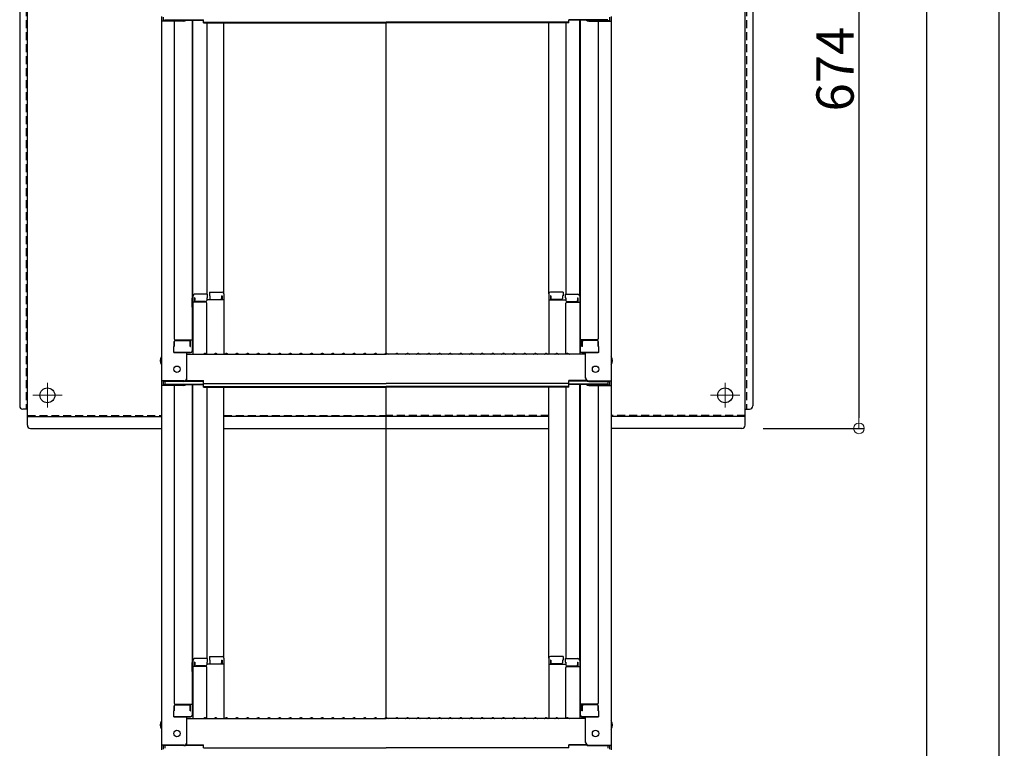
# Model space of a CAD drawing. Extents: x 10632 to 14632, y -93 to 2677.
# Drawn here: x 13223 to 13685, y 1324 to 1666 of the extents above; entities that cross this region are included whole.
import ezdxf

# ---------------------------------------------------------------- set-up
doc = ezdxf.new("R2010")
doc.units = 0
doc.header["$LTSCALE"] = 10
doc.header["$MEASUREMENT"] = 0
for name, pattern in [('CENTER', [12, 5, -0.8, 0.4, -0.8, 5]), ('HIDDEN', [9.525, 6.35, -3.175]), ('HIDDEN2', [0.1875, 0.125, -0.0625])]:
    doc.linetypes.add(name, pattern=pattern)
doc.layers.get('0').update_dxf_attribs({"color": 4, "linetype": 'CONTINUOUS'})
doc.layers.get('DEFPOINTS').update_dxf_attribs({"linetype": 'CONTINUOUS'})
doc.layers.add('center', color=5, linetype='CENTER', lineweight=18)
doc.layers.add('sunpou', color=7, linetype='CONTINUOUS', lineweight=18)
doc.layers.add('HIDDEN', color=3, linetype='HIDDEN')
doc.styles.get("Standard").update_dxf_attribs({"font": 'simplex.shx', "width": 0.7, "bigfont": 'bigfont.shx'})
doc.dimstyles.new('一般寸法', dxfattribs={"dimscale": 5, "dimtxt": 3.5, "dimasz": 1, "dimexe": 0.5, "dimexo": 2, "dimgap": 0.5, "dimtad": 1, "dimdec": 1, "dimzin": 9, "dimdsep": 46, "dimtxsty": 'Standard', "dimblk1": 'ORIGIN', "dimblk2": 'ORIGIN', "dimsah": 1, "dimcen": 1, "dimclrd": 11, "dimclre": 11, "dimclrt": 2, "dimadec": 0, "dimazin": 2, "dimtfac": 1, "dimtdec": 1, "dimtmove": 2, "dimatfit": 3, "dimldrblk": 'OPEN', "dimfxl": 0, "dimtolj": 1, "dimtzin": 9, "dimarcsym": 0})

# ---------------------------------------------------------------- blocks, each defined once
blk = doc.blocks.new('_ORIGIN')
at = {"color": 0, "linetype": 'ByBlock'}
blk.add_line((0, 0), (-1, 0), dxfattribs=at)
blk.add_circle((0, 0), 0.5, dxfattribs=at)
blk = doc.blocks.new('*D43')
at = {"layer": 'DEFPOINTS', "color": 0}
for p in [(13587.8, 1882.2), (13587.8, 63.75), (13682.5, 63.75)]:
    blk.add_point(p, dxfattribs=at)
at = {"layer": 'sunpou', "color": 11, "lineweight": -2}
for p, q in [((13597.8, 1882.2), (13685, 1882.2)), ((13682.5, 1877.2), (13682.5, 68.75)), ((13597.8, 63.75), (13685, 63.75))]:
    blk.add_line(p, q, dxfattribs=at)
at = {"layer": 'sunpou', "color": 11, "lineweight": -2, "xscale": 5, "yscale": 5, "zscale": 5}
for p, rotation in [((13682.5, 1882.2), 90), ((13682.5, 63.75), 270)]:
    blk.add_blockref('_ORIGIN', p, dxfattribs=dict(at, rotation=rotation))
at = {"layer": 'sunpou', "color": 2, "insert": (13671.25, 972.97), "char_height": 17.5, "attachment_point": 5, "rotation": 90}
blk.add_mtext('\\A1;適応階高3240～3580', dxfattribs=at)
blk = doc.blocks.new('_OPEN')
at = {"color": 0, "linetype": 'ByBlock'}
for p, q in [((-1, 0.167), (0, 0)), ((0, 0), (-1, -0.167)), ((0, 0), (-1, 0))]:
    blk.add_line(p, q, dxfattribs=at)
blk = doc.blocks.new('*D44')
at = {"layer": 'DEFPOINTS', "color": 0}
for p in [(13439.98, 1884.45), (13430.1, 313.74), (13648.55, 313.74)]:
    blk.add_point(p, dxfattribs=at)
at = {"layer": 'sunpou', "color": 11, "lineweight": -2}
for p, q in [((13449.98, 1884.45), (13651.05, 1884.45)), ((13648.55, 1879.45), (13648.55, 318.74)), ((13440.1, 313.74), (13651.05, 313.74))]:
    blk.add_line(p, q, dxfattribs=at)
at = {"layer": 'sunpou', "color": 11, "lineweight": -2, "xscale": 5, "yscale": 5, "zscale": 5}
for p, rotation in [((13648.55, 1884.45), 90), ((13648.55, 313.74), 270)]:
    blk.add_blockref('_ORIGIN', p, dxfattribs=dict(at, rotation=rotation))
at = {"layer": 'sunpou', "color": 2, "insert": (13637.3, 1099.09), "char_height": 17.5, "attachment_point": 5, "rotation": 90}
blk.add_mtext('\\A1;3141', dxfattribs=at)
blk = doc.blocks.new('*D47')
at = {"layer": 'DEFPOINTS', "color": 0}
for p in [(13587.8, 1811.2), (13561.91, 1474.25), (13616.82, 1474.25)]:
    blk.add_point(p, dxfattribs=at)
at = {"layer": 'sunpou', "color": 11, "lineweight": -2}
for p, q in [((13597.8, 1811.2), (13619.32, 1811.2)), ((13616.82, 1806.2), (13616.82, 1479.25)), ((13571.91, 1474.25), (13619.32, 1474.25))]:
    blk.add_line(p, q, dxfattribs=at)
at = {"layer": 'sunpou', "color": 11, "lineweight": -2, "xscale": 5, "yscale": 5, "zscale": 5}
for p, rotation in [((13616.82, 1811.2), 90), ((13616.82, 1474.25), 270)]:
    blk.add_blockref('_ORIGIN', p, dxfattribs=dict(at, rotation=rotation))
at = {"layer": 'sunpou', "color": 2, "insert": (13605.57, 1642.72), "char_height": 17.5, "attachment_point": 5, "rotation": 90}
blk.add_mtext('\\A1;674', dxfattribs=at)

msp = doc.modelspace()

# ---------------------------------------------------------------- linework, layer by layer
for p, q in [((13226.61, 1475.747), (13226.61, 1806.747)), ((13563.41, 1475.747), (13563.41, 1806.747)), ((13223.01, 1804.747), (13223.01, 1484.747)), ((13567.01, 1804.747), (13567.01, 1484.747)), ((13289.51, 1667.382), (13289.51, 1665.211)), ((13300.01, 1665.211), (13289.51, 1665.211)), ((13289.51, 1665.211), (13289.51, 1496.583)), ((13290.31, 1667.109), (13290.31, 1665.484)), ((13300.01, 1665.484), (13290.31, 1665.484)), ((13291.11, 1665.859), (13309.31, 1665.859)), ((13295.51, 1665.211), (13295.51, 1516.237)), ((13300.551, 1665.585), (13309.31, 1665.585)), ((13304.01, 1665.585), (13304.01, 1510.616)), ((13304.26, 1536.355), (13304.26, 1665.585)), ((13309.31, 1664.398), (13309.31, 1665.859)), ((13309.31, 1664.671), (13395.01, 1664.671)), ((13309.31, 1664.398), (13395.01, 1664.398)), ((13310.76, 1664.398), (13310.76, 1537.155)), ((13318.76, 1537.319), (13318.76, 1664.398)), ((13480.71, 1664.671), (13395.01, 1664.671)), ((13395.01, 1509.333), (13395.01, 1664.398)), ((13480.71, 1664.398), (13395.01, 1664.398)), ((13471.26, 1537.319), (13471.26, 1664.398)), ((13479.26, 1664.398), (13479.26, 1537.155)), ((13480.71, 1664.398), (13480.71, 1665.859)), ((13498.91, 1665.859), (13480.71, 1665.859)), ((13489.47, 1665.585), (13480.71, 1665.585)), ((13485.76, 1536.355), (13485.76, 1665.585)), ((13486.01, 1665.585), (13486.01, 1510.616)), ((13490.01, 1665.484), (13499.71, 1665.484)), ((13490.01, 1665.211), (13500.51, 1665.211)), ((13494.51, 1665.211), (13494.51, 1516.237)), ((13499.71, 1667.109), (13499.71, 1665.484)), ((13500.51, 1667.382), (13500.51, 1665.211)), ((13500.51, 1665.211), (13500.51, 1496.583)), ((13304.01, 1535.317), (13304.01, 1530.567)), ((13304.01, 1535.317), (13304.26, 1535.317)), ((13304.01, 1531.044), (13304.01, 1535.294)), ((13304.01, 1535.294), (13304.26, 1535.294)), ((13304.26, 1536.355), (13304.26, 1508.983)), ((13311.01, 1537.155), (13305.06, 1537.155)), ((13305.06, 1535.475), (13305.06, 1533.483)), ((13305.26, 1535.475), (13305.06, 1535.475)), ((13305.26, 1535.475), (13305.26, 1534.229)), ((13310.76, 1535.475), (13310.76, 1534.229)), ((13311.01, 1535.475), (13310.76, 1535.475)), ((13318.76, 1534.447), (13310.76, 1534.447)), ((13311.01, 1537.155), (13311.01, 1535.475)), ((13312.01, 1538.119), (13312.01, 1536.439)), ((13312.01, 1538.119), (13317.96, 1538.119)), ((13312.01, 1536.439), (13312.26, 1536.439)), ((13312.26, 1536.439), (13312.26, 1535.193)), ((13312.76, 1534.693), (13317.26, 1534.693)), ((13317.76, 1536.439), (13317.96, 1536.439)), ((13317.76, 1536.439), (13317.76, 1535.193)), ((13317.96, 1536.439), (13317.96, 1534.447)), ((13318.76, 1537.319), (13318.76, 1508.983)), ((13471.26, 1537.319), (13471.26, 1508.983)), ((13471.26, 1534.447), (13479.26, 1534.447)), ((13478.01, 1538.119), (13472.06, 1538.119)), ((13472.06, 1536.439), (13472.06, 1534.447)), ((13472.26, 1536.439), (13472.06, 1536.439)), ((13472.26, 1536.439), (13472.26, 1535.193)), ((13477.26, 1534.693), (13472.76, 1534.693)), ((13477.76, 1536.439), (13477.76, 1535.193)), ((13478.01, 1536.439), (13477.76, 1536.439)), ((13478.01, 1538.119), (13478.01, 1536.439)), ((13479.01, 1537.155), (13479.01, 1535.475)), ((13479.01, 1537.155), (13484.96, 1537.155)), ((13479.01, 1535.475), (13479.26, 1535.475)), ((13479.26, 1535.475), (13479.26, 1534.229)), ((13484.76, 1535.475), (13484.76, 1534.229)), ((13484.76, 1535.475), (13484.96, 1535.475)), ((13484.96, 1535.475), (13484.96, 1533.483)), ((13485.76, 1536.355), (13485.76, 1508.983)), ((13486.01, 1535.317), (13485.76, 1535.317)), ((13486.01, 1535.294), (13485.76, 1535.294)), ((13486.01, 1535.317), (13486.01, 1530.567)), ((13486.01, 1531.044), (13486.01, 1535.294)), ((13304.01, 1531.044), (13304.26, 1531.044)), ((13304.01, 1530.567), (13304.26, 1530.567)), ((13310.26, 1533.483), (13304.26, 1533.483)), ((13310.26, 1533.729), (13305.76, 1533.729)), ((13310.76, 1509.047), (13310.76, 1532.983)), ((13479.26, 1509.047), (13479.26, 1532.983)), ((13479.76, 1533.729), (13484.26, 1533.729)), ((13479.76, 1533.483), (13485.76, 1533.483)), ((13486.01, 1531.044), (13485.76, 1531.044)), ((13486.01, 1530.567), (13485.76, 1530.567)), ((13296.01, 1515.737), (13304.01, 1515.737)), ((13296.01, 1515.487), (13302.51, 1515.487)), ((13303.21, 1512.666), (13303.21, 1515.737)), ((13494.01, 1515.737), (13486.01, 1515.737)), ((13486.81, 1512.666), (13486.81, 1515.737)), ((13494.01, 1515.487), (13487.51, 1515.487)), ((13295.51, 1512.666), (13295.26, 1512.58)), ((13295.26, 1509.816), (13295.26, 1512.58)), ((13295.51, 1514.987), (13295.51, 1512.666)), ((13295.51, 1512.666), (13295.51, 1514.987)), ((13303.01, 1512.666), (13303.01, 1514.987)), ((13303.01, 1512.666), (13303.21, 1512.666)), ((13487.01, 1512.666), (13486.81, 1512.666)), ((13487.01, 1512.666), (13487.01, 1514.987)), ((13494.51, 1512.666), (13494.51, 1514.987)), ((13494.51, 1514.987), (13494.51, 1512.666)), ((13494.51, 1512.666), (13494.76, 1512.58)), ((13494.76, 1509.816), (13494.76, 1512.58)), ((13295.26, 1509.816), (13303.21, 1509.816)), ((13303.01, 1509.816), (13295.51, 1509.816)), ((13301.51, 1497.809), (13301.51, 1509.816)), ((13301.51, 1508.983), (13395.01, 1508.983)), ((13303.21, 1509.816), (13303.01, 1509.816)), ((13309.534, 1509.205), (13309.186, 1509.003)), ((13310.486, 1509.205), (13310.835, 1509.003)), ((13314.534, 1509.205), (13314.186, 1509.003)), ((13315.486, 1509.205), (13315.835, 1509.003)), ((13319.534, 1509.205), (13319.186, 1509.003)), ((13320.486, 1509.205), (13320.835, 1509.003)), ((13324.534, 1509.205), (13324.186, 1509.003)), ((13325.486, 1509.205), (13325.835, 1509.003)), ((13329.534, 1509.205), (13329.186, 1509.003)), ((13330.486, 1509.205), (13330.835, 1509.003)), ((13334.534, 1509.205), (13334.186, 1509.003)), ((13335.486, 1509.205), (13335.835, 1509.003)), ((13339.534, 1509.205), (13339.186, 1509.003)), ((13340.486, 1509.205), (13340.835, 1509.003)), ((13344.534, 1509.205), (13344.186, 1509.003)), ((13345.486, 1509.205), (13345.835, 1509.003)), ((13349.534, 1509.205), (13349.186, 1509.003)), ((13350.486, 1509.205), (13350.835, 1509.003)), ((13354.534, 1509.205), (13354.186, 1509.003)), ((13355.486, 1509.205), (13355.835, 1509.003)), ((13359.534, 1509.205), (13359.186, 1509.003)), ((13360.486, 1509.205), (13360.835, 1509.003)), ((13364.534, 1509.205), (13364.186, 1509.003)), ((13365.486, 1509.205), (13365.835, 1509.003)), ((13369.534, 1509.205), (13369.186, 1509.003)), ((13370.486, 1509.205), (13370.835, 1509.003)), ((13374.534, 1509.205), (13374.186, 1509.003)), ((13375.486, 1509.205), (13375.835, 1509.003)), ((13379.534, 1509.205), (13379.186, 1509.003)), ((13380.486, 1509.205), (13380.835, 1509.003)), ((13384.534, 1509.205), (13384.186, 1509.003)), ((13385.486, 1509.205), (13385.835, 1509.003)), ((13389.534, 1509.205), (13389.186, 1509.003)), ((13390.486, 1509.205), (13390.835, 1509.003)), ((13394.534, 1509.205), (13394.186, 1509.003)), ((13488.51, 1508.983), (13395.01, 1508.983)), ((13395.486, 1509.205), (13395.835, 1509.003)), ((13399.534, 1509.205), (13399.186, 1509.003)), ((13400.486, 1509.205), (13400.835, 1509.003)), ((13404.534, 1509.205), (13404.186, 1509.003)), ((13405.486, 1509.205), (13405.835, 1509.003)), ((13409.534, 1509.205), (13409.186, 1509.003)), ((13410.486, 1509.205), (13410.835, 1509.003)), ((13414.534, 1509.205), (13414.186, 1509.003)), ((13415.486, 1509.205), (13415.835, 1509.003)), ((13419.534, 1509.205), (13419.186, 1509.003)), ((13420.486, 1509.205), (13420.835, 1509.003)), ((13424.534, 1509.205), (13424.186, 1509.003)), ((13425.486, 1509.205), (13425.835, 1509.003)), ((13429.534, 1509.205), (13429.186, 1509.003)), ((13430.486, 1509.205), (13430.835, 1509.003)), ((13434.534, 1509.205), (13434.186, 1509.003)), ((13435.486, 1509.205), (13435.835, 1509.003)), ((13439.534, 1509.205), (13439.186, 1509.003)), ((13440.486, 1509.205), (13440.835, 1509.003)), ((13444.534, 1509.205), (13444.186, 1509.003)), ((13445.486, 1509.205), (13445.835, 1509.003)), ((13449.534, 1509.205), (13449.186, 1509.003)), ((13450.486, 1509.205), (13450.835, 1509.003)), ((13454.534, 1509.205), (13454.186, 1509.003)), ((13455.486, 1509.205), (13455.835, 1509.003)), ((13459.534, 1509.205), (13459.186, 1509.003)), ((13460.486, 1509.205), (13460.835, 1509.003)), ((13464.534, 1509.205), (13464.186, 1509.003)), ((13465.486, 1509.205), (13465.835, 1509.003)), ((13469.534, 1509.205), (13469.186, 1509.003)), ((13470.486, 1509.205), (13470.835, 1509.003)), ((13474.534, 1509.205), (13474.186, 1509.003)), ((13475.486, 1509.205), (13475.835, 1509.003)), ((13479.534, 1509.205), (13479.186, 1509.003)), ((13480.486, 1509.205), (13480.835, 1509.003)), ((13486.81, 1509.816), (13487.01, 1509.816)), ((13494.76, 1509.816), (13486.81, 1509.816)), ((13487.01, 1509.816), (13494.51, 1509.816)), ((13488.51, 1497.809), (13488.51, 1509.816)), ((13300.01, 1496.583), (13289.51, 1496.583)), ((13289.51, 1496.583), (13289.51, 1494.411)), ((13289.51, 1494.411), (13289.51, 1325.784)), ((13300.01, 1494.411), (13289.51, 1494.411)), ((13300.01, 1496.309), (13290.31, 1496.309)), ((13290.31, 1496.309), (13290.31, 1494.685)), ((13300.01, 1494.685), (13290.31, 1494.685)), ((13291.11, 1496.309), (13291.11, 1495.059)), ((13291.11, 1495.059), (13309.31, 1495.059)), ((13295.51, 1494.411), (13295.51, 1345.438)), ((13300.551, 1494.785), (13309.31, 1494.785)), ((13300.664, 1496.459), (13309.31, 1496.459)), ((13301.055, 1496.733), (13309.31, 1496.733)), ((13304.01, 1494.785), (13304.01, 1339.816)), ((13304.26, 1365.556), (13304.26, 1494.785)), ((13309.31, 1495.272), (13309.31, 1496.733)), ((13309.31, 1495.272), (13395.01, 1495.272)), ((13309.31, 1493.598), (13309.31, 1495.059)), ((13309.31, 1493.872), (13395.01, 1493.872)), ((13309.31, 1493.598), (13395.01, 1493.598)), ((13310.76, 1493.598), (13310.76, 1366.356)), ((13318.76, 1366.519), (13318.76, 1493.598)), ((13480.71, 1495.272), (13395.01, 1495.272)), ((13480.71, 1493.872), (13395.01, 1493.872)), ((13395.01, 1338.534), (13395.01, 1493.598)), ((13480.71, 1493.598), (13395.01, 1493.598)), ((13471.26, 1366.519), (13471.26, 1493.598)), ((13479.26, 1493.598), (13479.26, 1366.356)), ((13480.71, 1495.272), (13480.71, 1496.733)), ((13488.966, 1496.733), (13480.71, 1496.733)), ((13489.357, 1496.459), (13480.71, 1496.459)), ((13480.71, 1493.598), (13480.71, 1495.059)), ((13498.91, 1495.059), (13480.71, 1495.059)), ((13489.47, 1494.785), (13480.71, 1494.785)), ((13485.76, 1365.556), (13485.76, 1494.785)), ((13486.01, 1494.785), (13486.01, 1339.816)), ((13490.01, 1496.583), (13500.51, 1496.583)), ((13490.01, 1496.309), (13499.71, 1496.309)), ((13490.01, 1494.685), (13499.71, 1494.685)), ((13490.01, 1494.411), (13500.51, 1494.411)), ((13494.51, 1494.411), (13494.51, 1345.438)), ((13498.91, 1496.309), (13498.91, 1495.059)), ((13499.71, 1496.309), (13499.71, 1494.685)), ((13500.51, 1496.583), (13500.51, 1494.411)), ((13500.51, 1494.411), (13500.51, 1325.784)), ((13226.61, 1483.247), (13224.51, 1483.247)), ((13563.41, 1483.247), (13565.51, 1483.247)), ((13226.61, 1479.747), (13289.51, 1479.747)), ((13471.26, 1479.747), (13318.76, 1479.747)), ((13563.41, 1479.747), (13500.51, 1479.747)), ((13228.11, 1474.247), (13289.51, 1474.247)), ((13318.76, 1474.247), (13471.26, 1474.247)), ((13561.91, 1474.247), (13500.51, 1474.247)), ((13304.01, 1364.517), (13304.26, 1364.517)), ((13304.01, 1364.517), (13304.01, 1359.767)), ((13304.01, 1364.495), (13304.26, 1364.495)), ((13304.01, 1360.245), (13304.01, 1364.495)), ((13304.26, 1365.556), (13304.26, 1338.184)), ((13311.01, 1366.356), (13305.06, 1366.356)), ((13305.26, 1364.676), (13305.06, 1364.676)), ((13305.06, 1364.676), (13305.06, 1362.684)), ((13305.26, 1364.676), (13305.26, 1363.43)), ((13310.26, 1362.93), (13305.76, 1362.93)), ((13311.01, 1364.676), (13310.76, 1364.676)), ((13310.76, 1364.676), (13310.76, 1363.43)), ((13318.76, 1363.647), (13310.76, 1363.647)), ((13311.01, 1366.356), (13311.01, 1364.676)), ((13312.01, 1367.319), (13312.01, 1365.639)), ((13312.01, 1367.319), (13317.96, 1367.319)), ((13312.01, 1365.639), (13312.26, 1365.639)), ((13312.26, 1365.639), (13312.26, 1364.394)), ((13312.76, 1363.894), (13317.26, 1363.894)), ((13317.76, 1365.639), (13317.76, 1364.394)), ((13317.76, 1365.639), (13317.96, 1365.639)), ((13317.96, 1365.639), (13317.96, 1363.647)), ((13318.76, 1366.519), (13318.76, 1338.184)), ((13471.26, 1366.519), (13471.26, 1338.184)), ((13471.26, 1363.647), (13479.26, 1363.647)), ((13478.01, 1367.319), (13472.06, 1367.319)), ((13472.06, 1365.639), (13472.06, 1363.647)), ((13472.26, 1365.639), (13472.06, 1365.639)), ((13472.26, 1365.639), (13472.26, 1364.394)), ((13477.26, 1363.894), (13472.76, 1363.894)), ((13478.01, 1365.639), (13477.76, 1365.639)), ((13477.76, 1365.639), (13477.76, 1364.394)), ((13478.01, 1367.319), (13478.01, 1365.639)), ((13479.01, 1366.356), (13479.01, 1364.676)), ((13479.01, 1366.356), (13484.96, 1366.356)), ((13479.01, 1364.676), (13479.26, 1364.676)), ((13479.26, 1364.676), (13479.26, 1363.43)), ((13479.76, 1362.93), (13484.26, 1362.93)), ((13484.76, 1364.676), (13484.96, 1364.676)), ((13484.76, 1364.676), (13484.76, 1363.43)), ((13484.96, 1364.676), (13484.96, 1362.684)), ((13485.76, 1365.556), (13485.76, 1338.184)), ((13486.01, 1364.517), (13485.76, 1364.517)), ((13486.01, 1364.495), (13485.76, 1364.495)), ((13486.01, 1364.517), (13486.01, 1359.767)), ((13486.01, 1360.245), (13486.01, 1364.495)), ((13304.01, 1360.245), (13304.26, 1360.245)), ((13304.01, 1359.767), (13304.26, 1359.767)), ((13310.26, 1362.684), (13304.26, 1362.684)), ((13310.76, 1338.247), (13310.76, 1362.184)), ((13479.26, 1338.247), (13479.26, 1362.184)), ((13479.76, 1362.684), (13485.76, 1362.684)), ((13486.01, 1360.245), (13485.76, 1360.245)), ((13486.01, 1359.767), (13485.76, 1359.767)), ((13296.01, 1344.938), (13304.01, 1344.938)), ((13296.01, 1344.688), (13302.51, 1344.688)), ((13303.21, 1341.866), (13303.21, 1344.938)), ((13494.01, 1344.938), (13486.01, 1344.938)), ((13486.81, 1341.866), (13486.81, 1344.938)), ((13494.01, 1344.688), (13487.51, 1344.688)), ((13295.51, 1341.866), (13295.26, 1341.781)), ((13295.26, 1339.016), (13295.26, 1341.781)), ((13295.51, 1341.866), (13295.51, 1344.188)), ((13295.51, 1344.188), (13295.51, 1341.866)), ((13303.01, 1341.866), (13303.01, 1344.188)), ((13303.01, 1341.866), (13303.21, 1341.866)), ((13487.01, 1341.866), (13486.81, 1341.866)), ((13487.01, 1341.866), (13487.01, 1344.188)), ((13494.51, 1344.188), (13494.51, 1341.866)), ((13494.51, 1341.866), (13494.51, 1344.188)), ((13494.51, 1341.866), (13494.76, 1341.781)), ((13494.76, 1339.016), (13494.76, 1341.781)), ((13295.26, 1339.016), (13303.21, 1339.016)), ((13303.01, 1339.016), (13295.51, 1339.016)), ((13301.51, 1327.01), (13301.51, 1339.016)), ((13301.51, 1338.184), (13395.01, 1338.184)), ((13303.21, 1339.016), (13303.01, 1339.016)), ((13309.534, 1338.406), (13309.186, 1338.204)), ((13310.486, 1338.406), (13310.835, 1338.204)), ((13314.534, 1338.406), (13314.186, 1338.204)), ((13315.486, 1338.406), (13315.835, 1338.204)), ((13319.534, 1338.406), (13319.186, 1338.204)), ((13320.486, 1338.406), (13320.835, 1338.204)), ((13324.534, 1338.406), (13324.186, 1338.204)), ((13325.486, 1338.406), (13325.835, 1338.204)), ((13329.534, 1338.406), (13329.186, 1338.204)), ((13330.486, 1338.406), (13330.835, 1338.204)), ((13334.534, 1338.406), (13334.186, 1338.204)), ((13335.486, 1338.406), (13335.835, 1338.204)), ((13339.534, 1338.406), (13339.186, 1338.204)), ((13340.486, 1338.406), (13340.835, 1338.204)), ((13344.534, 1338.406), (13344.186, 1338.204)), ((13345.486, 1338.406), (13345.835, 1338.204)), ((13349.534, 1338.406), (13349.186, 1338.204)), ((13350.486, 1338.406), (13350.835, 1338.204)), ((13354.534, 1338.406), (13354.186, 1338.204)), ((13355.486, 1338.406), (13355.835, 1338.204)), ((13359.534, 1338.406), (13359.186, 1338.204)), ((13360.486, 1338.406), (13360.835, 1338.204)), ((13364.534, 1338.406), (13364.186, 1338.204)), ((13365.486, 1338.406), (13365.835, 1338.204)), ((13369.534, 1338.406), (13369.186, 1338.204)), ((13370.486, 1338.406), (13370.835, 1338.204)), ((13374.534, 1338.406), (13374.186, 1338.204)), ((13375.486, 1338.406), (13375.835, 1338.204)), ((13379.534, 1338.406), (13379.186, 1338.204)), ((13380.486, 1338.406), (13380.835, 1338.204)), ((13384.534, 1338.406), (13384.186, 1338.204)), ((13385.486, 1338.406), (13385.835, 1338.204)), ((13389.534, 1338.406), (13389.186, 1338.204)), ((13390.486, 1338.406), (13390.835, 1338.204)), ((13394.534, 1338.406), (13394.186, 1338.204)), ((13488.51, 1338.184), (13395.01, 1338.184)), ((13395.486, 1338.406), (13395.835, 1338.204)), ((13399.534, 1338.406), (13399.186, 1338.204)), ((13400.486, 1338.406), (13400.835, 1338.204)), ((13404.534, 1338.406), (13404.186, 1338.204)), ((13405.486, 1338.406), (13405.835, 1338.204)), ((13409.534, 1338.406), (13409.186, 1338.204)), ((13410.486, 1338.406), (13410.835, 1338.204)), ((13414.534, 1338.406), (13414.186, 1338.204)), ((13415.486, 1338.406), (13415.835, 1338.204)), ((13419.534, 1338.406), (13419.186, 1338.204)), ((13420.486, 1338.406), (13420.835, 1338.204)), ((13424.534, 1338.406), (13424.186, 1338.204)), ((13425.486, 1338.406), (13425.835, 1338.204)), ((13429.534, 1338.406), (13429.186, 1338.204)), ((13430.486, 1338.406), (13430.835, 1338.204)), ((13434.534, 1338.406), (13434.186, 1338.204)), ((13435.486, 1338.406), (13435.835, 1338.204)), ((13439.534, 1338.406), (13439.186, 1338.204)), ((13440.486, 1338.406), (13440.835, 1338.204)), ((13444.534, 1338.406), (13444.186, 1338.204)), ((13445.486, 1338.406), (13445.835, 1338.204)), ((13449.534, 1338.406), (13449.186, 1338.204)), ((13450.486, 1338.406), (13450.835, 1338.204)), ((13454.534, 1338.406), (13454.186, 1338.204)), ((13455.486, 1338.406), (13455.835, 1338.204)), ((13459.534, 1338.406), (13459.186, 1338.204)), ((13460.486, 1338.406), (13460.835, 1338.204)), ((13464.534, 1338.406), (13464.186, 1338.204)), ((13465.486, 1338.406), (13465.835, 1338.204)), ((13469.534, 1338.406), (13469.186, 1338.204)), ((13470.486, 1338.406), (13470.835, 1338.204)), ((13474.534, 1338.406), (13474.186, 1338.204)), ((13475.486, 1338.406), (13475.835, 1338.204)), ((13479.534, 1338.406), (13479.186, 1338.204)), ((13480.486, 1338.406), (13480.835, 1338.204)), ((13486.81, 1339.016), (13487.01, 1339.016)), ((13494.76, 1339.016), (13486.81, 1339.016)), ((13487.01, 1339.016), (13494.51, 1339.016)), ((13488.51, 1327.01), (13488.51, 1339.016)), ((13301.055, 1325.934), (13309.31, 1325.934)), ((13309.31, 1324.473), (13309.31, 1325.934)), ((13480.71, 1324.473), (13480.71, 1325.934)), ((13488.966, 1325.934), (13480.71, 1325.934)), ((13300.01, 1325.784), (13289.51, 1325.784)), ((13289.51, 1325.784), (13289.51, 1323.612)), ((13300.01, 1325.51), (13290.31, 1325.51)), ((13290.31, 1325.51), (13290.31, 1323.885)), ((13291.11, 1325.51), (13291.11, 1324.26)), ((13300.664, 1325.66), (13309.31, 1325.66)), ((13309.31, 1324.473), (13395.01, 1324.473)), ((13480.71, 1324.473), (13395.01, 1324.473)), ((13489.357, 1325.66), (13480.71, 1325.66)), ((13490.01, 1325.784), (13500.51, 1325.784)), ((13490.01, 1325.51), (13499.71, 1325.51)), ((13498.91, 1325.51), (13498.91, 1324.26)), ((13499.71, 1325.51), (13499.71, 1323.885)), ((13500.51, 1325.784), (13500.51, 1323.612))]:
    msp.add_line(p, q)
for centre, radius in [((13296.81, 1501.983), 1.5), ((13493.21, 1501.983), 1.5), ((13236.01, 1489.747), 3.5), ((13554.01, 1489.747), 3.5), ((13296.81, 1331.184), 1.5), ((13493.21, 1331.184), 1.5)]:
    msp.add_circle(centre, radius)
for centre, radius, start, end in [((13300.01, 1666.711), 1.5, 270, 311.37019), ((13300.01, 1666.984), 1.5, 270, 291.11396), ((13490.01, 1666.711), 1.5, 228.62981, 270), ((13490.01, 1666.984), 1.5, 248.88604, 270), ((13305.06, 1536.355), 0.8, 90, 180), ((13305.76, 1534.229), 0.5, 180, 270), ((13310.26, 1534.229), 0.5, 270, 0), ((13312.76, 1535.193), 0.5, 180, 270), ((13317.26, 1535.193), 0.5, 270, 0), ((13317.96, 1537.319), 0.8, 0, 90), ((13472.06, 1537.319), 0.8, 90, 180), ((13472.76, 1535.193), 0.5, 180, 270), ((13477.26, 1535.193), 0.5, 270, 0), ((13479.76, 1534.229), 0.5, 180, 270), ((13484.26, 1534.229), 0.5, 270, 0), ((13484.96, 1536.355), 0.8, 0, 90), ((13310.26, 1532.983), 0.5, 0, 90), ((13479.76, 1532.983), 0.5, 90, 180), ((13296.01, 1516.237), 0.5, 180, 270), ((13296.01, 1514.987), 0.5, 90, 180), ((13302.51, 1514.987), 0.5, 0, 90), ((13487.51, 1514.987), 0.5, 90, 180), ((13494.01, 1516.237), 0.5, 270, 0), ((13494.01, 1514.987), 0.5, 0, 90), ((13292.217, 1505.983), 3.365, 143.53556, 216.46444), ((13303.21, 1510.616), 0.8, 270, 0), ((13309.11, 1509.133), 0.15, 270, 300.06825), ((13310.01, 1508.383), 0.95, 90, 120.06825), ((13310.01, 1508.383), 0.95, 59.93175, 90), ((13310.91, 1509.133), 0.15, 239.93175, 270), ((13314.11, 1509.133), 0.15, 270, 300.06825), ((13315.01, 1508.383), 0.95, 90, 120.06825), ((13315.01, 1508.383), 0.95, 59.93175, 90), ((13315.91, 1509.133), 0.15, 239.93175, 270), ((13319.11, 1509.133), 0.15, 270, 300.06825), ((13320.01, 1508.383), 0.95, 90, 120.06825), ((13320.01, 1508.383), 0.95, 59.93175, 90), ((13320.91, 1509.133), 0.15, 239.93175, 270), ((13324.11, 1509.133), 0.15, 270, 300.06825), ((13325.01, 1508.383), 0.95, 90, 120.06825), ((13325.01, 1508.383), 0.95, 59.93175, 90), ((13325.91, 1509.133), 0.15, 239.93175, 270), ((13329.11, 1509.133), 0.15, 270, 300.06825), ((13330.01, 1508.383), 0.95, 90, 120.06825), ((13330.01, 1508.383), 0.95, 59.93175, 90), ((13330.91, 1509.133), 0.15, 239.93175, 270), ((13334.11, 1509.133), 0.15, 270, 300.06825), ((13335.01, 1508.383), 0.95, 90, 120.06825), ((13335.01, 1508.383), 0.95, 59.93175, 90), ((13335.91, 1509.133), 0.15, 239.93175, 270), ((13339.11, 1509.133), 0.15, 270, 300.06825), ((13340.01, 1508.383), 0.95, 90, 120.06825), ((13340.01, 1508.383), 0.95, 59.93175, 90), ((13340.91, 1509.133), 0.15, 239.93175, 270), ((13344.11, 1509.133), 0.15, 270, 300.06825), ((13345.01, 1508.383), 0.95, 90, 120.06825), ((13345.01, 1508.383), 0.95, 59.93175, 90), ((13345.91, 1509.133), 0.15, 239.93175, 270), ((13349.11, 1509.133), 0.15, 270, 300.06825), ((13350.01, 1508.383), 0.95, 90, 120.06825), ((13350.01, 1508.383), 0.95, 59.93175, 90), ((13350.91, 1509.133), 0.15, 239.93175, 270), ((13354.11, 1509.133), 0.15, 270, 300.06825), ((13355.01, 1508.383), 0.95, 90, 120.06825), ((13355.01, 1508.383), 0.95, 59.93175, 90), ((13355.91, 1509.133), 0.15, 239.93175, 270), ((13359.11, 1509.133), 0.15, 270, 300.06825), ((13360.01, 1508.383), 0.95, 90, 120.06825), ((13360.01, 1508.383), 0.95, 59.93175, 90), ((13360.91, 1509.133), 0.15, 239.93175, 270), ((13364.11, 1509.133), 0.15, 270, 300.06825), ((13365.01, 1508.383), 0.95, 90, 120.06825), ((13365.01, 1508.383), 0.95, 59.93175, 90), ((13365.91, 1509.133), 0.15, 239.93175, 270), ((13369.11, 1509.133), 0.15, 270, 300.06825), ((13370.01, 1508.383), 0.95, 90, 120.06825), ((13370.01, 1508.383), 0.95, 59.93175, 90), ((13370.91, 1509.133), 0.15, 239.93175, 270), ((13374.11, 1509.133), 0.15, 270, 300.06825), ((13375.01, 1508.383), 0.95, 90, 120.06825), ((13375.01, 1508.383), 0.95, 59.93175, 90), ((13375.91, 1509.133), 0.15, 239.93175, 270), ((13379.11, 1509.133), 0.15, 270, 300.06825), ((13380.01, 1508.383), 0.95, 90, 120.06825), ((13380.01, 1508.383), 0.95, 59.93175, 90), ((13380.91, 1509.133), 0.15, 239.93175, 270), ((13384.11, 1509.133), 0.15, 270, 300.06825), ((13385.01, 1508.383), 0.95, 90, 120.06825), ((13385.01, 1508.383), 0.95, 59.93175, 90), ((13385.91, 1509.133), 0.15, 239.93175, 270), ((13389.11, 1509.133), 0.15, 270, 300.06825), ((13390.01, 1508.383), 0.95, 90, 120.06825), ((13390.01, 1508.383), 0.95, 59.93175, 90), ((13390.91, 1509.133), 0.15, 239.93175, 270), ((13394.11, 1509.133), 0.15, 270, 300.06825), ((13395.01, 1508.383), 0.95, 90, 120.06825), ((13395.01, 1508.383), 0.95, 59.93175, 90), ((13395.91, 1509.133), 0.15, 239.93175, 270), ((13399.11, 1509.133), 0.15, 270, 300.06825), ((13400.01, 1508.383), 0.95, 90, 120.06825), ((13400.01, 1508.383), 0.95, 59.93175, 90), ((13400.91, 1509.133), 0.15, 239.93175, 270), ((13404.11, 1509.133), 0.15, 270, 300.06825), ((13405.01, 1508.383), 0.95, 90, 120.06825), ((13405.01, 1508.383), 0.95, 59.93175, 90), ((13405.91, 1509.133), 0.15, 239.93175, 270), ((13409.11, 1509.133), 0.15, 270, 300.06825), ((13410.01, 1508.383), 0.95, 90, 120.06825), ((13410.01, 1508.383), 0.95, 59.93175, 90), ((13410.91, 1509.133), 0.15, 239.93175, 270), ((13414.11, 1509.133), 0.15, 270, 300.06825), ((13415.01, 1508.383), 0.95, 90, 120.06825), ((13415.01, 1508.383), 0.95, 59.93175, 90), ((13415.91, 1509.133), 0.15, 239.93175, 270), ((13419.11, 1509.133), 0.15, 270, 300.06825), ((13420.01, 1508.383), 0.95, 90, 120.06825), ((13420.01, 1508.383), 0.95, 59.93175, 90), ((13420.91, 1509.133), 0.15, 239.93175, 270), ((13424.11, 1509.133), 0.15, 270, 300.06825), ((13425.01, 1508.383), 0.95, 90, 120.06825), ((13425.01, 1508.383), 0.95, 59.93175, 90), ((13425.91, 1509.133), 0.15, 239.93175, 270), ((13429.11, 1509.133), 0.15, 270, 300.06825), ((13430.01, 1508.383), 0.95, 90, 120.06825), ((13430.01, 1508.383), 0.95, 59.93175, 90), ((13430.91, 1509.133), 0.15, 239.93175, 270), ((13434.11, 1509.133), 0.15, 270, 300.06825), ((13435.01, 1508.383), 0.95, 90, 120.06825), ((13435.01, 1508.383), 0.95, 59.93175, 90), ((13435.91, 1509.133), 0.15, 239.93175, 270), ((13439.11, 1509.133), 0.15, 270, 300.06825), ((13440.01, 1508.383), 0.95, 90, 120.06825), ((13440.01, 1508.383), 0.95, 59.93175, 90), ((13440.91, 1509.133), 0.15, 239.93175, 270), ((13444.11, 1509.133), 0.15, 270, 300.06825), ((13445.01, 1508.383), 0.95, 90, 120.06825), ((13445.01, 1508.383), 0.95, 59.93175, 90), ((13445.91, 1509.133), 0.15, 239.93175, 270), ((13449.11, 1509.133), 0.15, 270, 300.06825), ((13450.01, 1508.383), 0.95, 90, 120.06825), ((13450.01, 1508.383), 0.95, 59.93175, 90), ((13450.91, 1509.133), 0.15, 239.93175, 270), ((13454.11, 1509.133), 0.15, 270, 300.06825), ((13455.01, 1508.383), 0.95, 90, 120.06825), ((13455.01, 1508.383), 0.95, 59.93175, 90), ((13455.91, 1509.133), 0.15, 239.93175, 270), ((13459.11, 1509.133), 0.15, 270, 300.06825), ((13460.01, 1508.383), 0.95, 90, 120.06825), ((13460.01, 1508.383), 0.95, 59.93175, 90), ((13460.91, 1509.133), 0.15, 239.93175, 270), ((13464.11, 1509.133), 0.15, 270, 300.06825), ((13465.01, 1508.383), 0.95, 90, 120.06825), ((13465.01, 1508.383), 0.95, 59.93175, 90), ((13465.91, 1509.133), 0.15, 239.93175, 270), ((13469.11, 1509.133), 0.15, 270, 300.06825), ((13470.01, 1508.383), 0.95, 90, 120.06825), ((13470.01, 1508.383), 0.95, 59.93175, 90), ((13470.91, 1509.133), 0.15, 239.93175, 270), ((13474.11, 1509.133), 0.15, 270, 300.06825), ((13475.01, 1508.383), 0.95, 90, 120.06825), ((13475.01, 1508.383), 0.95, 59.93175, 90), ((13475.91, 1509.133), 0.15, 239.93175, 270), ((13479.11, 1509.133), 0.15, 270, 300.06825), ((13480.01, 1508.383), 0.95, 90, 120.06825), ((13480.01, 1508.383), 0.95, 59.93175, 90), ((13480.91, 1509.133), 0.15, 239.93175, 270), ((13486.81, 1510.616), 0.8, 180, 270), ((13497.804, 1505.983), 3.365, 323.53556, 36.46444), ((13300.01, 1498.083), 1.5, 270, 0), ((13300.01, 1497.809), 1.5, 270, 0), ((13490.01, 1498.083), 1.5, 180, 270), ((13490.01, 1497.809), 1.5, 180, 270), ((13300.01, 1496.185), 1.5, 270, 291.11396), ((13300.01, 1495.911), 1.5, 270, 311.37019), ((13490.01, 1495.911), 1.5, 228.62981, 270), ((13490.01, 1496.185), 1.5, 248.88604, 270), ((13224.51, 1484.747), 1.5, 180, 270), ((13565.51, 1484.747), 1.5, 270, 0), ((13228.11, 1475.747), 1.5, 180, 270), ((13561.91, 1475.747), 1.5, 270, 0), ((13305.06, 1365.556), 0.8, 90, 180), ((13305.76, 1363.43), 0.5, 180, 270), ((13310.26, 1363.43), 0.5, 270, 0), ((13312.76, 1364.394), 0.5, 180, 270), ((13317.26, 1364.394), 0.5, 270, 0), ((13317.96, 1366.519), 0.8, 0, 90), ((13472.06, 1366.519), 0.8, 90, 180), ((13472.76, 1364.394), 0.5, 180, 270), ((13477.26, 1364.394), 0.5, 270, 0), ((13479.76, 1363.43), 0.5, 180, 270), ((13484.26, 1363.43), 0.5, 270, 0), ((13484.96, 1365.556), 0.8, 0, 90), ((13310.26, 1362.184), 0.5, 0, 90), ((13479.76, 1362.184), 0.5, 90, 180), ((13296.01, 1345.438), 0.5, 180, 270), ((13296.01, 1344.188), 0.5, 90, 180), ((13302.51, 1344.188), 0.5, 0, 90), ((13487.51, 1344.188), 0.5, 90, 180), ((13494.01, 1345.438), 0.5, 270, 0), ((13494.01, 1344.188), 0.5, 0, 90), ((13303.21, 1339.816), 0.8, 270, 0), ((13486.81, 1339.816), 0.8, 180, 270), ((13292.217, 1335.184), 3.365, 143.53556, 216.46444), ((13309.11, 1338.334), 0.15, 270, 300.06825), ((13310.01, 1337.584), 0.95, 90, 120.06825), ((13310.01, 1337.584), 0.95, 59.93175, 90), ((13310.91, 1338.334), 0.15, 239.93175, 270), ((13314.11, 1338.334), 0.15, 270, 300.06825), ((13315.01, 1337.584), 0.95, 90, 120.06825), ((13315.01, 1337.584), 0.95, 59.93175, 90), ((13315.91, 1338.334), 0.15, 239.93175, 270), ((13319.11, 1338.334), 0.15, 270, 300.06825), ((13320.01, 1337.584), 0.95, 90, 120.06825), ((13320.01, 1337.584), 0.95, 59.93175, 90), ((13320.91, 1338.334), 0.15, 239.93175, 270), ((13324.11, 1338.334), 0.15, 270, 300.06825), ((13325.01, 1337.584), 0.95, 90, 120.06825), ((13325.01, 1337.584), 0.95, 59.93175, 90), ((13325.91, 1338.334), 0.15, 239.93175, 270), ((13329.11, 1338.334), 0.15, 270, 300.06825), ((13330.01, 1337.584), 0.95, 90, 120.06825), ((13330.01, 1337.584), 0.95, 59.93175, 90), ((13330.91, 1338.334), 0.15, 239.93175, 270), ((13334.11, 1338.334), 0.15, 270, 300.06825), ((13335.01, 1337.584), 0.95, 90, 120.06825), ((13335.01, 1337.584), 0.95, 59.93175, 90), ((13335.91, 1338.334), 0.15, 239.93175, 270), ((13339.11, 1338.334), 0.15, 270, 300.06825), ((13340.01, 1337.584), 0.95, 90, 120.06825), ((13340.01, 1337.584), 0.95, 59.93175, 90), ((13340.91, 1338.334), 0.15, 239.93175, 270), ((13344.11, 1338.334), 0.15, 270, 300.06825), ((13345.01, 1337.584), 0.95, 90, 120.06825), ((13345.01, 1337.584), 0.95, 59.93175, 90), ((13345.91, 1338.334), 0.15, 239.93175, 270), ((13349.11, 1338.334), 0.15, 270, 300.06825), ((13350.01, 1337.584), 0.95, 90, 120.06825), ((13350.01, 1337.584), 0.95, 59.93175, 90), ((13350.91, 1338.334), 0.15, 239.93175, 270), ((13354.11, 1338.334), 0.15, 270, 300.06825), ((13355.01, 1337.584), 0.95, 90, 120.06825), ((13355.01, 1337.584), 0.95, 59.93175, 90), ((13355.91, 1338.334), 0.15, 239.93175, 270), ((13359.11, 1338.334), 0.15, 270, 300.06825), ((13360.01, 1337.584), 0.95, 90, 120.06825), ((13360.01, 1337.584), 0.95, 59.93175, 90), ((13360.91, 1338.334), 0.15, 239.93175, 270), ((13364.11, 1338.334), 0.15, 270, 300.06825), ((13365.01, 1337.584), 0.95, 90, 120.06825), ((13365.01, 1337.584), 0.95, 59.93175, 90), ((13365.91, 1338.334), 0.15, 239.93175, 270), ((13369.11, 1338.334), 0.15, 270, 300.06825), ((13370.01, 1337.584), 0.95, 90, 120.06825), ((13370.01, 1337.584), 0.95, 59.93175, 90), ((13370.91, 1338.334), 0.15, 239.93175, 270), ((13374.11, 1338.334), 0.15, 270, 300.06825), ((13375.01, 1337.584), 0.95, 90, 120.06825), ((13375.01, 1337.584), 0.95, 59.93175, 90), ((13375.91, 1338.334), 0.15, 239.93175, 270), ((13379.11, 1338.334), 0.15, 270, 300.06825), ((13380.01, 1337.584), 0.95, 90, 120.06825), ((13380.01, 1337.584), 0.95, 59.93175, 90), ((13380.91, 1338.334), 0.15, 239.93175, 270), ((13384.11, 1338.334), 0.15, 270, 300.06825), ((13385.01, 1337.584), 0.95, 90, 120.06825), ((13385.01, 1337.584), 0.95, 59.93175, 90), ((13385.91, 1338.334), 0.15, 239.93175, 270), ((13389.11, 1338.334), 0.15, 270, 300.06825), ((13390.01, 1337.584), 0.95, 90, 120.06825), ((13390.01, 1337.584), 0.95, 59.93175, 90), ((13390.91, 1338.334), 0.15, 239.93175, 270), ((13394.11, 1338.334), 0.15, 270, 300.06825), ((13395.01, 1337.584), 0.95, 90, 120.06825), ((13395.01, 1337.584), 0.95, 59.93175, 90), ((13395.91, 1338.334), 0.15, 239.93175, 270), ((13399.11, 1338.334), 0.15, 270, 300.06825), ((13400.01, 1337.584), 0.95, 90, 120.06825), ((13400.01, 1337.584), 0.95, 59.93175, 90), ((13400.91, 1338.334), 0.15, 239.93175, 270), ((13404.11, 1338.334), 0.15, 270, 300.06825), ((13405.01, 1337.584), 0.95, 90, 120.06825), ((13405.01, 1337.584), 0.95, 59.93175, 90), ((13405.91, 1338.334), 0.15, 239.93175, 270), ((13409.11, 1338.334), 0.15, 270, 300.06825), ((13410.01, 1337.584), 0.95, 90, 120.06825), ((13410.01, 1337.584), 0.95, 59.93175, 90), ((13410.91, 1338.334), 0.15, 239.93175, 270), ((13414.11, 1338.334), 0.15, 270, 300.06825), ((13415.01, 1337.584), 0.95, 90, 120.06825), ((13415.01, 1337.584), 0.95, 59.93175, 90), ((13415.91, 1338.334), 0.15, 239.93175, 270), ((13419.11, 1338.334), 0.15, 270, 300.06825), ((13420.01, 1337.584), 0.95, 90, 120.06825), ((13420.01, 1337.584), 0.95, 59.93175, 90), ((13420.91, 1338.334), 0.15, 239.93175, 270), ((13424.11, 1338.334), 0.15, 270, 300.06825), ((13425.01, 1337.584), 0.95, 90, 120.06825), ((13425.01, 1337.584), 0.95, 59.93175, 90), ((13425.91, 1338.334), 0.15, 239.93175, 270), ((13429.11, 1338.334), 0.15, 270, 300.06825), ((13430.01, 1337.584), 0.95, 90, 120.06825), ((13430.01, 1337.584), 0.95, 59.93175, 90), ((13430.91, 1338.334), 0.15, 239.93175, 270), ((13434.11, 1338.334), 0.15, 270, 300.06825), ((13435.01, 1337.584), 0.95, 90, 120.06825), ((13435.01, 1337.584), 0.95, 59.93175, 90), ((13435.91, 1338.334), 0.15, 239.93175, 270), ((13439.11, 1338.334), 0.15, 270, 300.06825), ((13440.01, 1337.584), 0.95, 90, 120.06825), ((13440.01, 1337.584), 0.95, 59.93175, 90), ((13440.91, 1338.334), 0.15, 239.93175, 270), ((13444.11, 1338.334), 0.15, 270, 300.06825), ((13445.01, 1337.584), 0.95, 90, 120.06825), ((13445.01, 1337.584), 0.95, 59.93175, 90), ((13445.91, 1338.334), 0.15, 239.93175, 270), ((13449.11, 1338.334), 0.15, 270, 300.06825), ((13450.01, 1337.584), 0.95, 90, 120.06825), ((13450.01, 1337.584), 0.95, 59.93175, 90), ((13450.91, 1338.334), 0.15, 239.93175, 270), ((13454.11, 1338.334), 0.15, 270, 300.06825), ((13455.01, 1337.584), 0.95, 90, 120.06825), ((13455.01, 1337.584), 0.95, 59.93175, 90), ((13455.91, 1338.334), 0.15, 239.93175, 270), ((13459.11, 1338.334), 0.15, 270, 300.06825), ((13460.01, 1337.584), 0.95, 90, 120.06825), ((13460.01, 1337.584), 0.95, 59.93175, 90), ((13460.91, 1338.334), 0.15, 239.93175, 270), ((13464.11, 1338.334), 0.15, 270, 300.06825), ((13465.01, 1337.584), 0.95, 90, 120.06825), ((13465.01, 1337.584), 0.95, 59.93175, 90), ((13465.91, 1338.334), 0.15, 239.93175, 270), ((13469.11, 1338.334), 0.15, 270, 300.06825), ((13470.01, 1337.584), 0.95, 90, 120.06825), ((13470.01, 1337.584), 0.95, 59.93175, 90), ((13470.91, 1338.334), 0.15, 239.93175, 270), ((13474.11, 1338.334), 0.15, 270, 300.06825), ((13475.01, 1337.584), 0.95, 90, 120.06825), ((13475.01, 1337.584), 0.95, 59.93175, 90), ((13475.91, 1338.334), 0.15, 239.93175, 270), ((13479.11, 1338.334), 0.15, 270, 300.06825), ((13480.01, 1337.584), 0.95, 90, 120.06825), ((13480.01, 1337.584), 0.95, 59.93175, 90), ((13480.91, 1338.334), 0.15, 239.93175, 270), ((13497.804, 1335.184), 3.365, 323.53556, 36.46444), ((13300.01, 1327.284), 1.5, 270, 0), ((13300.01, 1327.01), 1.5, 270, 0), ((13490.01, 1327.284), 1.5, 180, 270), ((13490.01, 1327.01), 1.5, 180, 270)]:
    msp.add_arc(centre, radius, start, end)
at = {"layer": 'center'}
for p, q in [((13236.01, 1495.557), (13236.01, 1484.048)), ((13554.01, 1495.557), (13554.01, 1484.048)), ((13229.099, 1489.747), (13242.913, 1489.747)), ((13560.922, 1489.747), (13547.108, 1489.747))]:
    msp.add_line(p, q, dxfattribs=at)
at = {"layer": 'HIDDEN', "linetype": 'HIDDEN2', "ltscale": 3}
for p, q in [((13226.01, 1806.247), (13226.01, 1483.247)), ((13564.01, 1806.247), (13564.01, 1483.247)), ((13226.61, 1480.347), (13289.51, 1480.347)), ((13318.76, 1480.347), (13395.01, 1480.347)), ((13471.26, 1480.347), (13395.01, 1480.347)), ((13563.41, 1480.347), (13500.51, 1480.347))]:
    msp.add_line(p, q, dxfattribs=at)

# ---------------------------------------------------------------- dimensions: what is measured, and where the dimension line sits
at = {"layer": 'sunpou'}
for base, p1, p2, picture, middle in [((13648.549, 313.737), (13439.981, 1884.449), (13430.098, 313.737), '*D44', (13637.299, 1099.093)), ((13616.822, 1474.247), (13587.798, 1811.199), (13561.91, 1474.247), '*D47', (13605.572, 1642.723))]:
    dim = msp.add_linear_dim(base=base, p1=p1, p2=p2, angle=270, dimstyle='一般寸法', override={"dimdec": 0, "dimlfac": 2}, dxfattribs=at)
    dim.commit()
    dim.dimension.update_dxf_attribs({"geometry": picture, "text_midpoint": middle})
dim = msp.add_linear_dim(base=(13682.505, 63.75), p1=(13587.798, 1882.199), p2=(13587.798, 63.75), angle=270, text='適応階高3240～3580', dimstyle='一般寸法', override={"dimdec": 0, "dimlfac": 2}, dxfattribs=at)
dim.commit()
dim.dimension.update_dxf_attribs({"geometry": '*D43', "text_midpoint": (13671.255, 972.975)})

doc.saveas('drawing.dxf')
